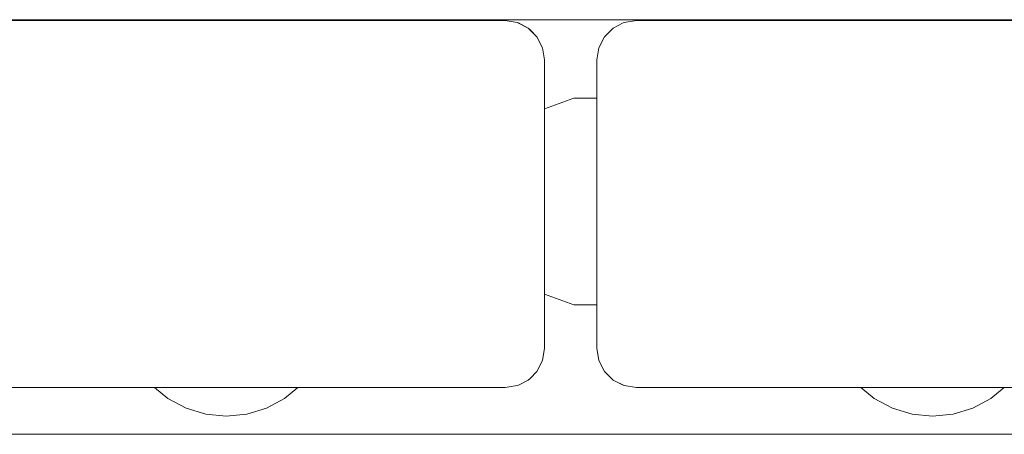
# Model space of a CAD drawing. Units: millimetres. Extents: x -2129 to 4742, y -3697 to 7314.
# Drawn here: x 2996 to 3071, y -1500 to -1468 of the extents above; entities that cross this region are included whole.
import ezdxf

# ---------------------------------------------------------------- set-up
doc = ezdxf.new("R2010")
doc.units = ezdxf.units.MM
doc.header["$MEASUREMENT"] = 0
for name, color, linetype, lineweight in [('2_Ном._пера__7', 7, 'Continuous', 18), ('9_Ном._пера__7', 7, 'Continuous', 18), ('A_Ном._пера__7', 7, 'Continuous', 18), ('B_Ном._пера__7', 7, 'Continuous', 18), ('P_Ном._пера__7', 7, 'Continuous', 18), ('S_Ном._пера__7', 7, 'Continuous', 18)]:
    doc.layers.add(name, color=color, linetype=linetype, lineweight=lineweight)

msp = doc.modelspace()

# ---------------------------------------------------------------- linework, layer by layer
at = {"layer": '2_Ном._пера__7', "color": 7, "linetype": 'Continuous', "lineweight": 18}
for points in [[(3032.679, -1468.354), (2948.679, -1468.354)], [(3008.8, -1468.354), (3008.679, -1468.354)], [(3008.8, -1468.354), (3008.679, -1468.354)], [(3009.147, -1468.354), (3008.8, -1468.354)], [(3009.147, -1468.354), (3008.8, -1468.354)], [(3009.679, -1468.354), (3009.147, -1468.354)], [(3009.679, -1468.354), (3009.147, -1468.354)], [(3010.332, -1468.354), (3009.679, -1468.354)], [(3010.332, -1468.354), (3009.679, -1468.354)], [(3011.027, -1468.354), (3010.332, -1468.354)], [(3011.027, -1468.354), (3010.332, -1468.354)], [(3011.679, -1468.354), (3011.027, -1468.354)], [(3011.679, -1468.354), (3011.027, -1468.354)], [(3012.212, -1468.354), (3011.679, -1468.354)], [(3012.212, -1468.354), (3011.679, -1468.354)], [(3012.559, -1468.354), (3012.212, -1468.354)], [(3012.559, -1468.354), (3012.212, -1468.354)], [(3012.679, -1468.354), (3012.559, -1468.354)], [(3012.679, -1468.354), (3012.559, -1468.354)], [(3032.679, -1468.354), (3033.606, -1468.501)], [(3033.606, -1468.501), (3033.69, -1468.535)], [(3033.606, -1468.501), (3034.442, -1468.927)], [(3034.442, -1468.927), (3033.606, -1468.501)], [(3034.442, -1468.927), (3033.69, -1468.535)], [(3040.916, -1468.929), (3041.669, -1468.537)], [(3041.752, -1468.502), (3041.669, -1468.537)], [(3042.679, -1468.356), (3041.752, -1468.502)], [(3126.679, -1468.356), (3042.679, -1468.356)], [(3062.8, -1468.356), (3062.679, -1468.356)], [(3062.8, -1468.356), (3062.679, -1468.356)], [(3063.147, -1468.356), (3062.8, -1468.356)], [(3063.147, -1468.356), (3062.8, -1468.356)], [(3063.679, -1468.356), (3063.147, -1468.356)], [(3063.679, -1468.356), (3063.147, -1468.356)], [(3064.332, -1468.356), (3063.679, -1468.356)], [(3064.332, -1468.356), (3063.679, -1468.356)], [(3065.027, -1468.356), (3064.332, -1468.356)], [(3065.027, -1468.356), (3064.332, -1468.356)], [(3065.679, -1468.356), (3065.027, -1468.356)], [(3065.679, -1468.356), (3065.027, -1468.356)], [(3066.212, -1468.356), (3065.679, -1468.356)], [(3066.212, -1468.356), (3065.679, -1468.356)], [(3066.559, -1468.356), (3066.212, -1468.356)], [(3066.559, -1468.356), (3066.212, -1468.356)], [(3066.679, -1468.356), (3066.559, -1468.356)], [(3066.679, -1468.356), (3066.559, -1468.356)], [(3034.442, -1468.927), (3034.578, -1469.056)], [(3034.442, -1468.927), (3035.106, -1469.59)], [(3035.106, -1469.59), (3034.442, -1468.927)], [(3035.106, -1469.59), (3034.578, -1469.056)], [(3040.252, -1469.592), (3040.78, -1469.057)], [(3040.916, -1468.929), (3040.78, -1469.057)], [(3035.533, -1470.427), (3035.106, -1469.59)], [(3040.252, -1469.592), (3039.826, -1470.428)], [(3035.679, -1471.353), (3035.533, -1470.427)], [(3039.826, -1470.428), (3039.679, -1471.355)], [(3035.679, -1493.354), (3035.679, -1471.353)], [(3039.679, -1493.356), (3039.679, -1471.355)], [(3035.533, -1494.281), (3035.679, -1493.354)], [(3039.679, -1493.356), (3039.826, -1494.282)], [(3039.679, -1493.356), (3039.826, -1494.283)], [(3039.679, -1493.356), (3039.826, -1494.282)], [(3035.533, -1494.281), (3035.106, -1495.117)], [(3040.252, -1495.119), (3039.826, -1494.283)], [(3035.106, -1495.117), (3034.578, -1495.651)], [(3035.106, -1495.117), (3035.041, -1495.183)], [(3040.252, -1495.119), (3040.78, -1495.654)], [(3040.916, -1495.783), (3040.252, -1495.119)], [(3040.252, -1495.119), (3040.916, -1495.783)], [(3032.679, -1496.354), (2948.679, -1496.354)], [(3004.679, -1496.354), (3005.041, -1496.354)], [(3004.679, -1496.354), (3005.041, -1496.354)], [(3005.041, -1496.354), (3005.946, -1496.354)], [(3005.041, -1496.354), (3005.946, -1496.354)], [(3032.679, -1496.354), (3033.606, -1496.207)], [(3033.606, -1496.207), (3033.69, -1496.173)], [(3034.442, -1495.78), (3033.69, -1496.173)], [(3034.442, -1495.781), (3034.375, -1495.816)], [(3034.442, -1495.78), (3034.578, -1495.651)], [(3040.916, -1495.783), (3040.78, -1495.654)], [(3040.916, -1495.783), (3041.669, -1496.175)], [(3041.752, -1496.208), (3040.916, -1495.783)], [(3040.916, -1495.783), (3041.752, -1496.208)], [(3041.752, -1496.208), (3041.669, -1496.175)], [(3042.679, -1496.356), (3041.752, -1496.208)], [(3042.679, -1496.355), (3058.679, -1496.355)], [(3126.679, -1496.355), (3042.679, -1496.355)], [(3042.679, -1496.356), (3059.041, -1496.356)], [(3058.679, -1496.356), (3059.041, -1496.356)], [(3059.041, -1496.356), (3059.785, -1496.356)], [(3059.785, -1496.356), (3059.041, -1496.356)], [(3099.041, -1496.356), (3070.722, -1496.356)]]:
    msp.add_lwpolyline(points, dxfattribs=at)
at = {"layer": '9_Ном._пера__7', "color": 7, "linetype": 'Continuous', "lineweight": 18}
for points in [[(3037.902, -1474.278), (3035.679, -1475.087)], [(3038.601, -1474.278), (3037.902, -1474.278)], [(3039.679, -1474.278), (3038.601, -1474.278)], [(3035.679, -1489.226), (3037.902, -1490.035)], [(3038.601, -1490.035), (3037.902, -1490.035)], [(3039.679, -1490.035), (3038.601, -1490.035)]]:
    msp.add_lwpolyline(points, dxfattribs=at)
at = {"layer": 'A_Ном._пера__7', "color": 7, "linetype": 'Continuous', "lineweight": 18}
msp.add_lwpolyline([(2196.242, -1499.921), (3131.242, -1499.919)], dxfattribs=at)
at = {"layer": 'B_Ном._пера__7', "color": 7, "linetype": 'Continuous', "lineweight": 18}
msp.add_lwpolyline([(2186.68, -1468.287), (3136.678, -1468.288)], dxfattribs=at)
msp.add_lwpolyline([(2186.68, -1468.287), (3136.678, -1468.288)], dxfattribs=at)
at = {"layer": 'P_Ном._пера__7', "color": 7, "linetype": 'Continuous', "lineweight": 18}
msp.add_lwpolyline([(3068.499, -1468.288), (3068.19, -1468.356)], dxfattribs=at)
at = {"layer": 'S_Ном._пера__7', "color": 7, "linetype": 'Continuous', "lineweight": 18}
for points in [[(3006.973, -1497.197), (3005.946, -1496.354)], [(3006.973, -1497.197), (3005.946, -1496.354)], [(3015.862, -1497.197), (3016.89, -1496.354)], [(3015.862, -1497.197), (3016.89, -1496.354)], [(3060.809, -1497.197), (3059.785, -1496.356)], [(3060.809, -1497.197), (3059.785, -1496.356)], [(3069.698, -1497.197), (3070.722, -1496.356)], [(3069.698, -1497.197), (3070.722, -1496.356)], [(3008.356, -1497.937), (3006.973, -1497.197)], [(3008.356, -1497.937), (3006.973, -1497.197)], [(3014.479, -1497.937), (3015.862, -1497.197)], [(3014.479, -1497.937), (3015.862, -1497.197)], [(3062.192, -1497.937), (3060.809, -1497.197)], [(3062.192, -1497.937), (3060.809, -1497.197)], [(3068.315, -1497.937), (3069.698, -1497.197)], [(3068.315, -1497.937), (3069.698, -1497.197)], [(3009.857, -1498.391), (3008.356, -1497.937)], [(3009.857, -1498.391), (3008.356, -1497.937)], [(3011.417, -1498.546), (3009.857, -1498.391)], [(3011.417, -1498.546), (3009.857, -1498.391)], [(3011.417, -1498.546), (3012.979, -1498.391)], [(3011.417, -1498.546), (3012.979, -1498.391)], [(3012.979, -1498.391), (3014.479, -1497.937)], [(3012.979, -1498.391), (3014.479, -1497.937)], [(3063.693, -1498.391), (3062.192, -1497.937)], [(3063.693, -1498.391), (3062.192, -1497.937)], [(3065.254, -1498.546), (3063.693, -1498.391)], [(3065.254, -1498.546), (3063.693, -1498.391)], [(3065.254, -1498.546), (3066.814, -1498.391)], [(3065.254, -1498.546), (3066.814, -1498.391)], [(3066.814, -1498.391), (3068.315, -1497.937)], [(3066.814, -1498.391), (3068.315, -1497.937)]]:
    msp.add_lwpolyline(points, dxfattribs=at)

doc.saveas('drawing.dxf')
